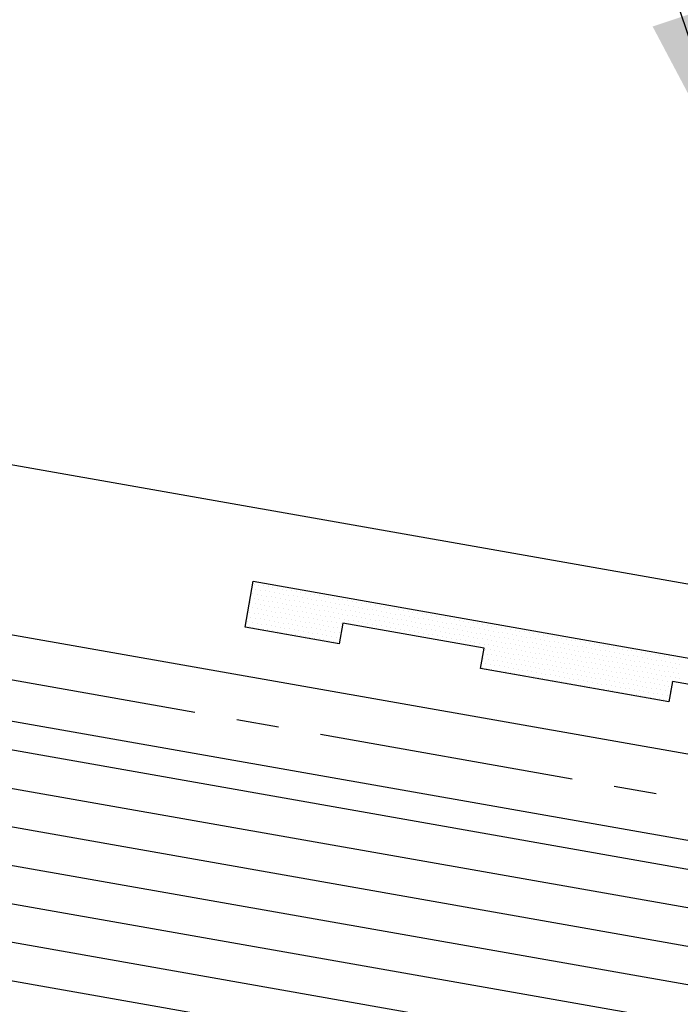
# Model space of a CAD drawing. Units: inches. Extents: x 3.2 to 42.5, y 25.8 to 40.2.
# Drawn here: x 13.6 to 15.3, y 30.4 to 33 of the extents above; entities that cross this region are included whole.
import ezdxf

# ---------------------------------------------------------------- set-up
doc = ezdxf.new("R2010")
doc.units = ezdxf.units.IN
doc.header["$MEASUREMENT"] = 0
doc.linetypes.add('CENTER2', pattern=[1.125, 0.75, -0.125, 0.125, -0.125])
for name, color, linetype in [('BARRIER', 253, 'CENTER2'), ('PANEL', 11, 'Continuous'), ('SEALANT', 8, 'Continuous'), ('TAPE', 8, 'Continuous'), ('TRIM', 6, 'Continuous'), ('WOOD', 3, 'Continuous')]:
    doc.layers.add(name, color=color, linetype=linetype)
doc.styles.add('TEXT', font='SIMPLEX', dxfattribs={"width": 0.75, "height": 6})
doc.dimstyles.new('DETAIL$7', dxfattribs={"dimscale": 4, "dimtxt": 6, "dimasz": 0.125, "dimexe": 0.0625, "dimexo": 0.125, "dimgap": 0.0625, "dimtad": 1, "dimdec": 5, "dimzin": 3, "dimdsep": 46, "dimlunit": 4, "dimtxsty": 'TEXT', "dimblk": 'ARCHTICK', "dimcen": 0.0625, "dimclrd": 7, "dimclre": 7, "dimclrt": 2, "dimadec": 0, "dimazin": 0, "dimtfac": 0.666667, "dimtdec": 5, "dimtmove": 0, "dimatfit": 3, "dimfxl": 0, "dimfrac": 2, "dimtolj": 1, "dimtzin": 3, "dimarcsym": 0})

# ---------------------------------------------------------------- blocks, each defined once
blk = doc.blocks.new('*X2')
at = {"color": 0}
for p, q in [((-1.33125, 0.1375), (-1.33125, 0.1375)), ((-1.31875, 0.1375), (-1.31875, 0.1375)), ((-1.30625, 0.1375), (-1.30625, 0.1375)), ((-1.29375, 0.1375), (-1.29375, 0.1375)), ((-1.28125, 0.1375), (-1.28125, 0.1375)), ((-1.26875, 0.1375), (-1.26875, 0.1375)), ((-1.25625, 0.1375), (-1.25625, 0.1375)), ((-1.24375, 0.1375), (-1.24375, 0.1375)), ((-1.23125, 0.1375), (-1.23125, 0.1375)), ((-1.21875, 0.1375), (-1.21875, 0.1375)), ((-1.20625, 0.1375), (-1.20625, 0.1375)), ((-1.19375, 0.1375), (-1.19375, 0.1375)), ((-1.18125, 0.1375), (-1.18125, 0.1375)), ((-1.16875, 0.1375), (-1.16875, 0.1375)), ((-1.15625, 0.1375), (-1.15625, 0.1375)), ((-1.14375, 0.1375), (-1.14375, 0.1375)), ((-1.13125, 0.1375), (-1.13125, 0.1375)), ((-1.11875, 0.1375), (-1.11875, 0.1375)), ((-1.10625, 0.1375), (-1.10625, 0.1375)), ((-1.09375, 0.1375), (-1.09375, 0.1375)), ((-1.08125, 0.1375), (-1.08125, 0.1375)), ((-1.06875, 0.1375), (-1.06875, 0.1375)), ((-1.05625, 0.1375), (-1.05625, 0.1375)), ((-1.04375, 0.1375), (-1.04375, 0.1375)), ((-1.03125, 0.1375), (-1.03125, 0.1375)), ((-1.01875, 0.1375), (-1.01875, 0.1375)), ((-1.00625, 0.1375), (-1.00625, 0.1375)), ((-0.99375, 0.1375), (-0.99375, 0.1375)), ((-0.98125, 0.1375), (-0.98125, 0.1375)), ((-0.96875, 0.1375), (-0.96875, 0.1375)), ((-0.95625, 0.1375), (-0.95625, 0.1375)), ((-0.94375, 0.1375), (-0.94375, 0.1375)), ((-0.93125, 0.1375), (-0.93125, 0.1375)), ((-0.91875, 0.1375), (-0.91875, 0.1375)), ((-0.90625, 0.1375), (-0.90625, 0.1375)), ((-0.89375, 0.1375), (-0.89375, 0.1375)), ((-0.88125, 0.1375), (-0.88125, 0.1375)), ((-0.86875, 0.1375), (-0.86875, 0.1375)), ((-0.85625, 0.1375), (-0.85625, 0.1375)), ((-0.84375, 0.1375), (-0.84375, 0.1375)), ((-0.83125, 0.1375), (-0.83125, 0.1375)), ((-0.81875, 0.1375), (-0.81875, 0.1375)), ((-0.80625, 0.1375), (-0.80625, 0.1375)), ((-0.79375, 0.1375), (-0.79375, 0.1375)), ((-0.78125, 0.1375), (-0.78125, 0.1375)), ((-0.76875, 0.1375), (-0.76875, 0.1375)), ((-0.75625, 0.1375), (-0.75625, 0.1375)), ((-0.74375, 0.1375), (-0.74375, 0.1375)), ((-0.73125, 0.1375), (-0.73125, 0.1375)), ((-0.71875, 0.1375), (-0.71875, 0.1375)), ((-0.70625, 0.1375), (-0.70625, 0.1375)), ((-0.69375, 0.1375), (-0.69375, 0.1375)), ((-0.68125, 0.1375), (-0.68125, 0.1375)), ((-0.66875, 0.1375), (-0.66875, 0.1375)), ((-0.65625, 0.1375), (-0.65625, 0.1375)), ((-0.64375, 0.1375), (-0.64375, 0.1375)), ((-0.63125, 0.1375), (-0.63125, 0.1375)), ((-0.61875, 0.1375), (-0.61875, 0.1375)), ((-0.60625, 0.1375), (-0.60625, 0.1375)), ((-0.59375, 0.1375), (-0.59375, 0.1375)), ((-0.58125, 0.1375), (-0.58125, 0.1375)), ((-0.56875, 0.1375), (-0.56875, 0.1375)), ((-0.55625, 0.1375), (-0.55625, 0.1375)), ((-0.54375, 0.1375), (-0.54375, 0.1375)), ((-0.53125, 0.1375), (-0.53125, 0.1375)), ((-0.51875, 0.1375), (-0.51875, 0.1375)), ((-0.50625, 0.1375), (-0.50625, 0.1375)), ((-0.49375, 0.1375), (-0.49375, 0.1375)), ((-0.48125, 0.1375), (-0.48125, 0.1375)), ((-0.46875, 0.1375), (-0.46875, 0.1375)), ((-0.45625, 0.1375), (-0.45625, 0.1375)), ((-0.44375, 0.1375), (-0.44375, 0.1375)), ((-0.43125, 0.1375), (-0.43125, 0.1375)), ((-0.41875, 0.1375), (-0.41875, 0.1375)), ((-0.40625, 0.1375), (-0.40625, 0.1375)), ((-0.39375, 0.1375), (-0.39375, 0.1375)), ((-0.38125, 0.1375), (-0.38125, 0.1375)), ((-0.36875, 0.1375), (-0.36875, 0.1375)), ((-0.35625, 0.1375), (-0.35625, 0.1375)), ((-0.34375, 0.1375), (-0.34375, 0.1375)), ((-0.33125, 0.1375), (-0.33125, 0.1375)), ((-0.31875, 0.1375), (-0.31875, 0.1375)), ((-0.30625, 0.1375), (-0.30625, 0.1375)), ((-0.29375, 0.1375), (-0.29375, 0.1375)), ((-0.28125, 0.1375), (-0.28125, 0.1375)), ((-0.26875, 0.1375), (-0.26875, 0.1375)), ((-0.25625, 0.1375), (-0.25625, 0.1375)), ((-0.24375, 0.1375), (-0.24375, 0.1375)), ((-0.23125, 0.1375), (-0.23125, 0.1375)), ((-0.21875, 0.1375), (-0.21875, 0.1375)), ((-0.20625, 0.1375), (-0.20625, 0.1375)), ((-0.19375, 0.1375), (-0.19375, 0.1375)), ((-1.33125, 0.1125), (-1.33125, 0.1125)), ((-1.325, 0.125), (-1.325, 0.125)), ((-1.31875, 0.1125), (-1.31875, 0.1125)), ((-1.3125, 0.125), (-1.3125, 0.125)), ((-1.30625, 0.1125), (-1.30625, 0.1125)), ((-1.3, 0.125), (-1.3, 0.125)), ((-1.29375, 0.1125), (-1.29375, 0.1125)), ((-1.2875, 0.125), (-1.2875, 0.125)), ((-1.28125, 0.1125), (-1.28125, 0.1125)), ((-1.275, 0.125), (-1.275, 0.125)), ((-1.26875, 0.1125), (-1.26875, 0.1125)), ((-1.2625, 0.125), (-1.2625, 0.125)), ((-1.25625, 0.1125), (-1.25625, 0.1125)), ((-1.25, 0.125), (-1.25, 0.125)), ((-1.24375, 0.1125), (-1.24375, 0.1125)), ((-1.2375, 0.125), (-1.2375, 0.125)), ((-1.23125, 0.1125), (-1.23125, 0.1125)), ((-1.225, 0.125), (-1.225, 0.125)), ((-1.21875, 0.1125), (-1.21875, 0.1125)), ((-1.2125, 0.125), (-1.2125, 0.125)), ((-1.20625, 0.1125), (-1.20625, 0.1125)), ((-1.2, 0.125), (-1.2, 0.125)), ((-1.19375, 0.1125), (-1.19375, 0.1125)), ((-1.1875, 0.125), (-1.1875, 0.125)), ((-1.18125, 0.1125), (-1.18125, 0.1125)), ((-1.175, 0.125), (-1.175, 0.125)), ((-1.16875, 0.1125), (-1.16875, 0.1125)), ((-1.1625, 0.125), (-1.1625, 0.125)), ((-1.15625, 0.1125), (-1.15625, 0.1125)), ((-1.15, 0.125), (-1.15, 0.125)), ((-1.14375, 0.1125), (-1.14375, 0.1125)), ((-1.1375, 0.125), (-1.1375, 0.125)), ((-1.13125, 0.1125), (-1.13125, 0.1125)), ((-1.125, 0.125), (-1.125, 0.125)), ((-1.11875, 0.1125), (-1.11875, 0.1125)), ((-1.1125, 0.125), (-1.1125, 0.125)), ((-1.10625, 0.1125), (-1.10625, 0.1125)), ((-1.1, 0.125), (-1.1, 0.125)), ((-1.09375, 0.1125), (-1.09375, 0.1125)), ((-1.0875, 0.125), (-1.0875, 0.125)), ((-1.08125, 0.1125), (-1.08125, 0.1125)), ((-1.075, 0.125), (-1.075, 0.125)), ((-1.06875, 0.1125), (-1.06875, 0.1125)), ((-1.0625, 0.125), (-1.0625, 0.125)), ((-1.05625, 0.1125), (-1.05625, 0.1125)), ((-1.05, 0.125), (-1.05, 0.125)), ((-1.04375, 0.1125), (-1.04375, 0.1125)), ((-1.0375, 0.125), (-1.0375, 0.125)), ((-1.03125, 0.1125), (-1.03125, 0.1125)), ((-1.025, 0.125), (-1.025, 0.125)), ((-1.01875, 0.1125), (-1.01875, 0.1125)), ((-1.0125, 0.125), (-1.0125, 0.125)), ((-1.00625, 0.1125), (-1.00625, 0.1125)), ((-1, 0.125), (-1, 0.125)), ((-0.99375, 0.1125), (-0.99375, 0.1125)), ((-0.9875, 0.125), (-0.9875, 0.125)), ((-0.98125, 0.1125), (-0.98125, 0.1125)), ((-0.975, 0.125), (-0.975, 0.125)), ((-0.96875, 0.1125), (-0.96875, 0.1125)), ((-0.9625, 0.125), (-0.9625, 0.125)), ((-0.95625, 0.1125), (-0.95625, 0.1125)), ((-0.95, 0.125), (-0.95, 0.125)), ((-0.94375, 0.1125), (-0.94375, 0.1125)), ((-0.9375, 0.125), (-0.9375, 0.125)), ((-0.93125, 0.1125), (-0.93125, 0.1125)), ((-0.925, 0.125), (-0.925, 0.125)), ((-0.91875, 0.1125), (-0.91875, 0.1125)), ((-0.9125, 0.125), (-0.9125, 0.125)), ((-0.90625, 0.1125), (-0.90625, 0.1125)), ((-0.9, 0.125), (-0.9, 0.125)), ((-0.89375, 0.1125), (-0.89375, 0.1125)), ((-0.8875, 0.125), (-0.8875, 0.125)), ((-0.88125, 0.1125), (-0.88125, 0.1125)), ((-0.875, 0.125), (-0.875, 0.125)), ((-0.86875, 0.1125), (-0.86875, 0.1125)), ((-0.8625, 0.125), (-0.8625, 0.125)), ((-0.85625, 0.1125), (-0.85625, 0.1125)), ((-0.85, 0.125), (-0.85, 0.125)), ((-0.84375, 0.1125), (-0.84375, 0.1125)), ((-0.8375, 0.125), (-0.8375, 0.125)), ((-0.83125, 0.1125), (-0.83125, 0.1125)), ((-0.825, 0.125), (-0.825, 0.125)), ((-0.81875, 0.1125), (-0.81875, 0.1125)), ((-0.8125, 0.125), (-0.8125, 0.125)), ((-0.80625, 0.1125), (-0.80625, 0.1125)), ((-0.8, 0.125), (-0.8, 0.125)), ((-0.79375, 0.1125), (-0.79375, 0.1125)), ((-0.7875, 0.125), (-0.7875, 0.125)), ((-0.78125, 0.1125), (-0.78125, 0.1125)), ((-0.775, 0.125), (-0.775, 0.125)), ((-0.76875, 0.1125), (-0.76875, 0.1125)), ((-0.7625, 0.125), (-0.7625, 0.125)), ((-0.75625, 0.1125), (-0.75625, 0.1125)), ((-0.75, 0.125), (-0.75, 0.125)), ((-0.74375, 0.1125), (-0.74375, 0.1125)), ((-0.7375, 0.125), (-0.7375, 0.125)), ((-0.73125, 0.1125), (-0.73125, 0.1125)), ((-0.725, 0.125), (-0.725, 0.125)), ((-0.71875, 0.1125), (-0.71875, 0.1125)), ((-0.7125, 0.125), (-0.7125, 0.125)), ((-0.70625, 0.1125), (-0.70625, 0.1125)), ((-0.7, 0.125), (-0.7, 0.125)), ((-0.69375, 0.1125), (-0.69375, 0.1125)), ((-0.6875, 0.125), (-0.6875, 0.125)), ((-0.68125, 0.1125), (-0.68125, 0.1125)), ((-0.675, 0.125), (-0.675, 0.125)), ((-0.66875, 0.1125), (-0.66875, 0.1125)), ((-0.6625, 0.125), (-0.6625, 0.125)), ((-0.65625, 0.1125), (-0.65625, 0.1125)), ((-0.65, 0.125), (-0.65, 0.125)), ((-0.64375, 0.1125), (-0.64375, 0.1125)), ((-0.6375, 0.125), (-0.6375, 0.125)), ((-0.63125, 0.1125), (-0.63125, 0.1125)), ((-0.625, 0.125), (-0.625, 0.125)), ((-0.61875, 0.1125), (-0.61875, 0.1125)), ((-0.6125, 0.125), (-0.6125, 0.125)), ((-0.60625, 0.1125), (-0.60625, 0.1125)), ((-0.6, 0.125), (-0.6, 0.125)), ((-0.59375, 0.1125), (-0.59375, 0.1125)), ((-0.5875, 0.125), (-0.5875, 0.125)), ((-0.58125, 0.1125), (-0.58125, 0.1125)), ((-0.575, 0.125), (-0.575, 0.125)), ((-0.56875, 0.1125), (-0.56875, 0.1125)), ((-0.5625, 0.125), (-0.5625, 0.125)), ((-0.55625, 0.1125), (-0.55625, 0.1125)), ((-0.55, 0.125), (-0.55, 0.125)), ((-0.54375, 0.1125), (-0.54375, 0.1125)), ((-0.5375, 0.125), (-0.5375, 0.125)), ((-0.53125, 0.1125), (-0.53125, 0.1125)), ((-0.525, 0.125), (-0.525, 0.125)), ((-0.51875, 0.1125), (-0.51875, 0.1125)), ((-0.5125, 0.125), (-0.5125, 0.125)), ((-0.50625, 0.1125), (-0.50625, 0.1125)), ((-0.5, 0.125), (-0.5, 0.125)), ((-0.49375, 0.1125), (-0.49375, 0.1125)), ((-0.4875, 0.125), (-0.4875, 0.125)), ((-0.48125, 0.1125), (-0.48125, 0.1125)), ((-0.475, 0.125), (-0.475, 0.125)), ((-0.46875, 0.1125), (-0.46875, 0.1125)), ((-0.4625, 0.125), (-0.4625, 0.125)), ((-0.45625, 0.1125), (-0.45625, 0.1125)), ((-0.45, 0.125), (-0.45, 0.125)), ((-0.44375, 0.1125), (-0.44375, 0.1125)), ((-0.4375, 0.125), (-0.4375, 0.125)), ((-0.43125, 0.1125), (-0.43125, 0.1125)), ((-0.425, 0.125), (-0.425, 0.125)), ((-0.41875, 0.1125), (-0.41875, 0.1125)), ((-0.4125, 0.125), (-0.4125, 0.125)), ((-0.40625, 0.1125), (-0.40625, 0.1125)), ((-0.4, 0.125), (-0.4, 0.125)), ((-0.39375, 0.1125), (-0.39375, 0.1125)), ((-0.3875, 0.125), (-0.3875, 0.125)), ((-0.38125, 0.1125), (-0.38125, 0.1125)), ((-0.375, 0.125), (-0.375, 0.125)), ((-0.36875, 0.1125), (-0.36875, 0.1125)), ((-0.3625, 0.125), (-0.3625, 0.125)), ((-0.35625, 0.1125), (-0.35625, 0.1125)), ((-0.35, 0.125), (-0.35, 0.125)), ((-0.34375, 0.1125), (-0.34375, 0.1125)), ((-0.3375, 0.125), (-0.3375, 0.125)), ((-0.33125, 0.1125), (-0.33125, 0.1125)), ((-0.325, 0.125), (-0.325, 0.125)), ((-0.31875, 0.1125), (-0.31875, 0.1125)), ((-0.3125, 0.125), (-0.3125, 0.125)), ((-0.30625, 0.1125), (-0.30625, 0.1125)), ((-0.3, 0.125), (-0.3, 0.125)), ((-0.29375, 0.1125), (-0.29375, 0.1125)), ((-0.2875, 0.125), (-0.2875, 0.125)), ((-0.28125, 0.1125), (-0.28125, 0.1125)), ((-0.275, 0.125), (-0.275, 0.125)), ((-0.26875, 0.1125), (-0.26875, 0.1125)), ((-0.2625, 0.125), (-0.2625, 0.125)), ((-0.25625, 0.1125), (-0.25625, 0.1125)), ((-0.25, 0.125), (-0.25, 0.125)), ((-0.24375, 0.1125), (-0.24375, 0.1125)), ((-0.2375, 0.125), (-0.2375, 0.125)), ((-0.23125, 0.1125), (-0.23125, 0.1125)), ((-0.225, 0.125), (-0.225, 0.125)), ((-0.21875, 0.1125), (-0.21875, 0.1125)), ((-0.2125, 0.125), (-0.2125, 0.125)), ((-0.20625, 0.1125), (-0.20625, 0.1125)), ((-0.2, 0.125), (-0.2, 0.125)), ((-0.19375, 0.1125), (-0.19375, 0.1125)), ((-0.1875, 0.125), (-0.1875, 0.125)), ((-1.33125, 0.0875), (-1.33125, 0.0875)), ((-1.325, 0.1), (-1.325, 0.1)), ((-1.31875, 0.0875), (-1.31875, 0.0875)), ((-1.3125, 0.1), (-1.3125, 0.1)), ((-1.30625, 0.0875), (-1.30625, 0.0875)), ((-1.3, 0.1), (-1.3, 0.1)), ((-1.29375, 0.0875), (-1.29375, 0.0875)), ((-1.2875, 0.1), (-1.2875, 0.1)), ((-1.28125, 0.0875), (-1.28125, 0.0875)), ((-1.275, 0.1), (-1.275, 0.1)), ((-1.26875, 0.0875), (-1.26875, 0.0875)), ((-1.2625, 0.1), (-1.2625, 0.1)), ((-1.25625, 0.0875), (-1.25625, 0.0875)), ((-1.25, 0.1), (-1.25, 0.1)), ((-1.24375, 0.0875), (-1.24375, 0.0875)), ((-1.2375, 0.1), (-1.2375, 0.1)), ((-1.23125, 0.0875), (-1.23125, 0.0875)), ((-1.225, 0.1), (-1.225, 0.1)), ((-1.21875, 0.0875), (-1.21875, 0.0875)), ((-1.2125, 0.1), (-1.2125, 0.1)), ((-1.20625, 0.0875), (-1.20625, 0.0875)), ((-1.2, 0.1), (-1.2, 0.1)), ((-1.19375, 0.0875), (-1.19375, 0.0875)), ((-1.1875, 0.1), (-1.1875, 0.1)), ((-1.18125, 0.0875), (-1.18125, 0.0875)), ((-1.175, 0.1), (-1.175, 0.1)), ((-1.16875, 0.0875), (-1.16875, 0.0875)), ((-1.1625, 0.1), (-1.1625, 0.1)), ((-1.15625, 0.0875), (-1.15625, 0.0875)), ((-1.15, 0.1), (-1.15, 0.1)), ((-1.14375, 0.0875), (-1.14375, 0.0875)), ((-1.1375, 0.1), (-1.1375, 0.1)), ((-1.13125, 0.0875), (-1.13125, 0.0875)), ((-1.125, 0.1), (-1.125, 0.1)), ((-1.11875, 0.0875), (-1.11875, 0.0875)), ((-1.1125, 0.1), (-1.1125, 0.1)), ((-1.10625, 0.0875), (-1.10625, 0.0875)), ((-1.1, 0.1), (-1.1, 0.1)), ((-1.09375, 0.0875), (-1.09375, 0.0875)), ((-1.0875, 0.1), (-1.0875, 0.1)), ((-1.08125, 0.0875), (-1.08125, 0.0875)), ((-1.075, 0.1), (-1.075, 0.1)), ((-1.06875, 0.0875), (-1.06875, 0.0875)), ((-1.0625, 0.1), (-1.0625, 0.1)), ((-1.05625, 0.0875), (-1.05625, 0.0875)), ((-1.05, 0.1), (-1.05, 0.1)), ((-1.04375, 0.0875), (-1.04375, 0.0875)), ((-1.0375, 0.1), (-1.0375, 0.1)), ((-1.03125, 0.0875), (-1.03125, 0.0875)), ((-1.025, 0.1), (-1.025, 0.1)), ((-1.01875, 0.0875), (-1.01875, 0.0875)), ((-1.0125, 0.1), (-1.0125, 0.1)), ((-1.00625, 0.0875), (-1.00625, 0.0875)), ((-1, 0.1), (-1, 0.1)), ((-0.99375, 0.0875), (-0.99375, 0.0875)), ((-0.9875, 0.1), (-0.9875, 0.1)), ((-0.98125, 0.0875), (-0.98125, 0.0875)), ((-0.975, 0.1), (-0.975, 0.1)), ((-0.96875, 0.0875), (-0.96875, 0.0875)), ((-0.9625, 0.1), (-0.9625, 0.1)), ((-0.95625, 0.0875), (-0.95625, 0.0875)), ((-0.95, 0.1), (-0.95, 0.1)), ((-0.94375, 0.0875), (-0.94375, 0.0875)), ((-0.9375, 0.1), (-0.9375, 0.1)), ((-0.93125, 0.0875), (-0.93125, 0.0875)), ((-0.925, 0.1), (-0.925, 0.1)), ((-0.91875, 0.0875), (-0.91875, 0.0875)), ((-0.9125, 0.1), (-0.9125, 0.1)), ((-0.90625, 0.0875), (-0.90625, 0.0875)), ((-0.9, 0.1), (-0.9, 0.1)), ((-0.89375, 0.0875), (-0.89375, 0.0875)), ((-0.8875, 0.1), (-0.8875, 0.1)), ((-0.88125, 0.0875), (-0.88125, 0.0875)), ((-0.875, 0.1), (-0.875, 0.1)), ((-0.86875, 0.0875), (-0.86875, 0.0875)), ((-0.8625, 0.1), (-0.8625, 0.1)), ((-0.85625, 0.0875), (-0.85625, 0.0875)), ((-0.85, 0.1), (-0.85, 0.1)), ((-0.84375, 0.0875), (-0.84375, 0.0875)), ((-0.8375, 0.1), (-0.8375, 0.1)), ((-0.83125, 0.0875), (-0.83125, 0.0875)), ((-0.825, 0.1), (-0.825, 0.1)), ((-0.81875, 0.0875), (-0.81875, 0.0875)), ((-0.8125, 0.1), (-0.8125, 0.1)), ((-0.80625, 0.0875), (-0.80625, 0.0875)), ((-0.8, 0.1), (-0.8, 0.1)), ((-0.79375, 0.0875), (-0.79375, 0.0875)), ((-0.7875, 0.1), (-0.7875, 0.1)), ((-0.78125, 0.0875), (-0.78125, 0.0875)), ((-0.775, 0.1), (-0.775, 0.1)), ((-0.76875, 0.0875), (-0.76875, 0.0875)), ((-0.7625, 0.1), (-0.7625, 0.1)), ((-0.75625, 0.0875), (-0.75625, 0.0875)), ((-0.75, 0.1), (-0.75, 0.1)), ((-0.74375, 0.0875), (-0.74375, 0.0875)), ((-0.7375, 0.1), (-0.7375, 0.1)), ((-0.73125, 0.0875), (-0.73125, 0.0875)), ((-0.725, 0.1), (-0.725, 0.1)), ((-0.71875, 0.0875), (-0.71875, 0.0875)), ((-0.7125, 0.1), (-0.7125, 0.1)), ((-0.70625, 0.0875), (-0.70625, 0.0875)), ((-0.7, 0.1), (-0.7, 0.1)), ((-0.69375, 0.0875), (-0.69375, 0.0875)), ((-0.6875, 0.1), (-0.6875, 0.1)), ((-0.68125, 0.0875), (-0.68125, 0.0875)), ((-0.675, 0.1), (-0.675, 0.1)), ((-0.66875, 0.0875), (-0.66875, 0.0875)), ((-0.6625, 0.1), (-0.6625, 0.1)), ((-0.65625, 0.0875), (-0.65625, 0.0875)), ((-0.65, 0.1), (-0.65, 0.1)), ((-0.64375, 0.0875), (-0.64375, 0.0875)), ((-0.6375, 0.1), (-0.6375, 0.1)), ((-0.63125, 0.0875), (-0.63125, 0.0875)), ((-0.625, 0.1), (-0.625, 0.1)), ((-0.61875, 0.0875), (-0.61875, 0.0875)), ((-0.6125, 0.1), (-0.6125, 0.1)), ((-0.60625, 0.0875), (-0.60625, 0.0875)), ((-0.6, 0.1), (-0.6, 0.1)), ((-0.59375, 0.0875), (-0.59375, 0.0875)), ((-0.5875, 0.1), (-0.5875, 0.1)), ((-0.58125, 0.0875), (-0.58125, 0.0875)), ((-0.575, 0.1), (-0.575, 0.1)), ((-0.56875, 0.0875), (-0.56875, 0.0875)), ((-0.5625, 0.1), (-0.5625, 0.1)), ((-0.55625, 0.0875), (-0.55625, 0.0875)), ((-0.55, 0.1), (-0.55, 0.1)), ((-0.54375, 0.0875), (-0.54375, 0.0875)), ((-0.5375, 0.1), (-0.5375, 0.1)), ((-0.53125, 0.0875), (-0.53125, 0.0875)), ((-0.525, 0.1), (-0.525, 0.1)), ((-0.51875, 0.0875), (-0.51875, 0.0875)), ((-0.5125, 0.1), (-0.5125, 0.1)), ((-0.50625, 0.0875), (-0.50625, 0.0875)), ((-0.5, 0.1), (-0.5, 0.1)), ((-0.49375, 0.0875), (-0.49375, 0.0875)), ((-0.4875, 0.1), (-0.4875, 0.1)), ((-0.48125, 0.0875), (-0.48125, 0.0875)), ((-0.475, 0.1), (-0.475, 0.1)), ((-0.46875, 0.0875), (-0.46875, 0.0875)), ((-0.4625, 0.1), (-0.4625, 0.1)), ((-0.45625, 0.0875), (-0.45625, 0.0875)), ((-0.45, 0.1), (-0.45, 0.1)), ((-0.44375, 0.0875), (-0.44375, 0.0875)), ((-0.4375, 0.1), (-0.4375, 0.1)), ((-0.43125, 0.0875), (-0.43125, 0.0875)), ((-0.425, 0.1), (-0.425, 0.1)), ((-0.41875, 0.0875), (-0.41875, 0.0875)), ((-0.4125, 0.1), (-0.4125, 0.1)), ((-0.40625, 0.0875), (-0.40625, 0.0875)), ((-0.4, 0.1), (-0.4, 0.1)), ((-0.39375, 0.0875), (-0.39375, 0.0875)), ((-0.3875, 0.1), (-0.3875, 0.1)), ((-0.38125, 0.0875), (-0.38125, 0.0875)), ((-0.375, 0.1), (-0.375, 0.1)), ((-0.36875, 0.0875), (-0.36875, 0.0875)), ((-0.3625, 0.1), (-0.3625, 0.1)), ((-0.35625, 0.0875), (-0.35625, 0.0875)), ((-0.35, 0.1), (-0.35, 0.1)), ((-0.34375, 0.0875), (-0.34375, 0.0875)), ((-0.3375, 0.1), (-0.3375, 0.1)), ((-0.33125, 0.0875), (-0.33125, 0.0875)), ((-0.325, 0.1), (-0.325, 0.1)), ((-0.31875, 0.0875), (-0.31875, 0.0875)), ((-0.3125, 0.1), (-0.3125, 0.1)), ((-0.30625, 0.0875), (-0.30625, 0.0875)), ((-0.3, 0.1), (-0.3, 0.1)), ((-0.29375, 0.0875), (-0.29375, 0.0875)), ((-0.2875, 0.1), (-0.2875, 0.1)), ((-0.28125, 0.0875), (-0.28125, 0.0875)), ((-0.275, 0.1), (-0.275, 0.1)), ((-0.26875, 0.0875), (-0.26875, 0.0875)), ((-0.2625, 0.1), (-0.2625, 0.1)), ((-0.25625, 0.0875), (-0.25625, 0.0875)), ((-0.25, 0.1), (-0.25, 0.1)), ((-0.24375, 0.0875), (-0.24375, 0.0875)), ((-0.2375, 0.1), (-0.2375, 0.1)), ((-0.23125, 0.0875), (-0.23125, 0.0875)), ((-0.225, 0.1), (-0.225, 0.1)), ((-0.21875, 0.0875), (-0.21875, 0.0875)), ((-0.2125, 0.1), (-0.2125, 0.1)), ((-0.20625, 0.0875), (-0.20625, 0.0875)), ((-0.2, 0.1), (-0.2, 0.1)), ((-0.19375, 0.0875), (-0.19375, 0.0875)), ((-0.1875, 0.1), (-0.1875, 0.1)), ((-0.18125, 0.0875), (-0.18125, 0.0875)), ((-1.33125, 0.0625), (-1.33125, 0.0625)), ((-1.325, 0.075), (-1.325, 0.075)), ((-1.31875, 0.0625), (-1.31875, 0.0625)), ((-1.3125, 0.075), (-1.3125, 0.075)), ((-1.30625, 0.0625), (-1.30625, 0.0625)), ((-1.3, 0.075), (-1.3, 0.075)), ((-1.29375, 0.0625), (-1.29375, 0.0625)), ((-1.2875, 0.075), (-1.2875, 0.075)), ((-1.28125, 0.0625), (-1.28125, 0.0625)), ((-1.275, 0.075), (-1.275, 0.075)), ((-1.26875, 0.0625), (-1.26875, 0.0625)), ((-1.2625, 0.075), (-1.2625, 0.075)), ((-1.25625, 0.0625), (-1.25625, 0.0625)), ((-1.25, 0.075), (-1.25, 0.075)), ((-1.24375, 0.0625), (-1.24375, 0.0625)), ((-1.2375, 0.075), (-1.2375, 0.075)), ((-1.23125, 0.0625), (-1.23125, 0.0625)), ((-1.225, 0.075), (-1.225, 0.075)), ((-1.21875, 0.0625), (-1.21875, 0.0625)), ((-1.2125, 0.075), (-1.2125, 0.075)), ((-1.20625, 0.0625), (-1.20625, 0.0625)), ((-1.2, 0.075), (-1.2, 0.075)), ((-1.19375, 0.0625), (-1.19375, 0.0625)), ((-1.1875, 0.075), (-1.1875, 0.075)), ((-1.18125, 0.0625), (-1.18125, 0.0625)), ((-1.175, 0.075), (-1.175, 0.075)), ((-1.16875, 0.0625), (-1.16875, 0.0625)), ((-1.1625, 0.075), (-1.1625, 0.075)), ((-1.15625, 0.0625), (-1.15625, 0.0625)), ((-1.15, 0.075), (-1.15, 0.075)), ((-1.14375, 0.0625), (-1.14375, 0.0625)), ((-1.1375, 0.075), (-1.1375, 0.075)), ((-1.13125, 0.0625), (-1.13125, 0.0625)), ((-1.125, 0.075), (-1.125, 0.075)), ((-1.11875, 0.0625), (-1.11875, 0.0625)), ((-1.1125, 0.075), (-1.1125, 0.075)), ((-1.10625, 0.0625), (-1.10625, 0.0625)), ((-1.1, 0.075), (-1.1, 0.075)), ((-1.09375, 0.0625), (-1.09375, 0.0625)), ((-1.0875, 0.075), (-1.0875, 0.075)), ((-0.7, 0.075), (-0.7, 0.075)), ((-0.69375, 0.0625), (-0.69375, 0.0625)), ((-0.6875, 0.075), (-0.6875, 0.075)), ((-0.68125, 0.0625), (-0.68125, 0.0625)), ((-0.675, 0.075), (-0.675, 0.075)), ((-0.66875, 0.0625), (-0.66875, 0.0625)), ((-0.6625, 0.075), (-0.6625, 0.075)), ((-0.65625, 0.0625), (-0.65625, 0.0625)), ((-0.65, 0.075), (-0.65, 0.075)), ((-0.64375, 0.0625), (-0.64375, 0.0625)), ((-0.6375, 0.075), (-0.6375, 0.075)), ((-0.63125, 0.0625), (-0.63125, 0.0625)), ((-0.625, 0.075), (-0.625, 0.075)), ((-0.61875, 0.0625), (-0.61875, 0.0625)), ((-0.6125, 0.075), (-0.6125, 0.075)), ((-0.60625, 0.0625), (-0.60625, 0.0625)), ((-0.6, 0.075), (-0.6, 0.075)), ((-0.59375, 0.0625), (-0.59375, 0.0625)), ((-0.5875, 0.075), (-0.5875, 0.075)), ((-0.58125, 0.0625), (-0.58125, 0.0625)), ((-0.575, 0.075), (-0.575, 0.075)), ((-0.56875, 0.0625), (-0.56875, 0.0625)), ((-0.5625, 0.075), (-0.5625, 0.075)), ((-0.55625, 0.0625), (-0.55625, 0.0625)), ((-0.55, 0.075), (-0.55, 0.075)), ((-0.54375, 0.0625), (-0.54375, 0.0625)), ((-0.5375, 0.075), (-0.5375, 0.075)), ((-0.53125, 0.0625), (-0.53125, 0.0625)), ((-0.525, 0.075), (-0.525, 0.075)), ((-0.51875, 0.0625), (-0.51875, 0.0625)), ((-0.5125, 0.075), (-0.5125, 0.075)), ((-0.50625, 0.0625), (-0.50625, 0.0625)), ((-0.5, 0.075), (-0.5, 0.075)), ((-0.49375, 0.0625), (-0.49375, 0.0625)), ((-0.4875, 0.075), (-0.4875, 0.075)), ((-0.48125, 0.0625), (-0.48125, 0.0625)), ((-0.475, 0.075), (-0.475, 0.075)), ((-0.46875, 0.0625), (-0.46875, 0.0625)), ((-0.4625, 0.075), (-0.4625, 0.075)), ((-0.45625, 0.0625), (-0.45625, 0.0625)), ((-0.45, 0.075), (-0.45, 0.075)), ((-0.44375, 0.0625), (-0.44375, 0.0625)), ((-0.4375, 0.075), (-0.4375, 0.075)), ((-0.43125, 0.0625), (-0.43125, 0.0625)), ((-0.425, 0.075), (-0.425, 0.075)), ((-0.41875, 0.0625), (-0.41875, 0.0625)), ((-0.4125, 0.075), (-0.4125, 0.075)), ((-0.40625, 0.0625), (-0.40625, 0.0625)), ((-0.4, 0.075), (-0.4, 0.075)), ((-0.39375, 0.0625), (-0.39375, 0.0625)), ((-0.3875, 0.075), (-0.3875, 0.075)), ((-0.38125, 0.0625), (-0.38125, 0.0625)), ((-0.375, 0.075), (-0.375, 0.075)), ((-0.36875, 0.0625), (-0.36875, 0.0625)), ((-0.3625, 0.075), (-0.3625, 0.075)), ((-0.35625, 0.0625), (-0.35625, 0.0625)), ((-0.35, 0.075), (-0.35, 0.075)), ((-0.34375, 0.0625), (-0.34375, 0.0625)), ((-0.3375, 0.075), (-0.3375, 0.075)), ((-0.33125, 0.0625), (-0.33125, 0.0625)), ((-0.325, 0.075), (-0.325, 0.075)), ((-0.31875, 0.0625), (-0.31875, 0.0625)), ((-0.3125, 0.075), (-0.3125, 0.075)), ((-0.30625, 0.0625), (-0.30625, 0.0625)), ((-0.3, 0.075), (-0.3, 0.075)), ((-0.29375, 0.0625), (-0.29375, 0.0625)), ((-0.2875, 0.075), (-0.2875, 0.075)), ((-0.28125, 0.0625), (-0.28125, 0.0625)), ((-0.275, 0.075), (-0.275, 0.075)), ((-0.26875, 0.0625), (-0.26875, 0.0625)), ((-0.2625, 0.075), (-0.2625, 0.075)), ((-0.25625, 0.0625), (-0.25625, 0.0625)), ((-0.25, 0.075), (-0.25, 0.075)), ((-0.24375, 0.0625), (-0.24375, 0.0625)), ((-0.2375, 0.075), (-0.2375, 0.075)), ((-0.23125, 0.0625), (-0.23125, 0.0625)), ((-0.225, 0.075), (-0.225, 0.075)), ((-0.21875, 0.0625), (-0.21875, 0.0625)), ((-0.2125, 0.075), (-0.2125, 0.075)), ((-0.20625, 0.0625), (-0.20625, 0.0625)), ((-0.2, 0.075), (-0.2, 0.075)), ((-1.33125, 0.0375), (-1.33125, 0.0375)), ((-1.325, 0.05), (-1.325, 0.05)), ((-1.31875, 0.0375), (-1.31875, 0.0375)), ((-1.3125, 0.05), (-1.3125, 0.05)), ((-1.30625, 0.0375), (-1.30625, 0.0375)), ((-1.3, 0.05), (-1.3, 0.05)), ((-1.29375, 0.0375), (-1.29375, 0.0375)), ((-1.2875, 0.05), (-1.2875, 0.05)), ((-1.28125, 0.0375), (-1.28125, 0.0375)), ((-1.275, 0.05), (-1.275, 0.05)), ((-1.26875, 0.0375), (-1.26875, 0.0375)), ((-1.2625, 0.05), (-1.2625, 0.05)), ((-1.25625, 0.0375), (-1.25625, 0.0375)), ((-1.25, 0.05), (-1.25, 0.05)), ((-1.24375, 0.0375), (-1.24375, 0.0375)), ((-1.2375, 0.05), (-1.2375, 0.05)), ((-1.23125, 0.0375), (-1.23125, 0.0375)), ((-1.225, 0.05), (-1.225, 0.05)), ((-1.21875, 0.0375), (-1.21875, 0.0375)), ((-1.2125, 0.05), (-1.2125, 0.05)), ((-1.20625, 0.0375), (-1.20625, 0.0375)), ((-1.2, 0.05), (-1.2, 0.05)), ((-1.19375, 0.0375), (-1.19375, 0.0375)), ((-1.1875, 0.05), (-1.1875, 0.05)), ((-1.18125, 0.0375), (-1.18125, 0.0375)), ((-1.175, 0.05), (-1.175, 0.05)), ((-1.16875, 0.0375), (-1.16875, 0.0375)), ((-1.1625, 0.05), (-1.1625, 0.05)), ((-1.15625, 0.0375), (-1.15625, 0.0375)), ((-1.15, 0.05), (-1.15, 0.05)), ((-1.14375, 0.0375), (-1.14375, 0.0375)), ((-1.1375, 0.05), (-1.1375, 0.05)), ((-1.13125, 0.0375), (-1.13125, 0.0375)), ((-1.125, 0.05), (-1.125, 0.05)), ((-1.11875, 0.0375), (-1.11875, 0.0375)), ((-1.1125, 0.05), (-1.1125, 0.05)), ((-1.10625, 0.0375), (-1.10625, 0.0375)), ((-1.1, 0.05), (-1.1, 0.05)), ((-1.09375, 0.0375), (-1.09375, 0.0375)), ((-1.0875, 0.05), (-1.0875, 0.05)), ((-0.7, 0.05), (-0.7, 0.05)), ((-0.69375, 0.0375), (-0.69375, 0.0375)), ((-0.6875, 0.05), (-0.6875, 0.05)), ((-0.68125, 0.0375), (-0.68125, 0.0375)), ((-0.675, 0.05), (-0.675, 0.05)), ((-0.66875, 0.0375), (-0.66875, 0.0375)), ((-0.6625, 0.05), (-0.6625, 0.05)), ((-0.65625, 0.0375), (-0.65625, 0.0375)), ((-0.65, 0.05), (-0.65, 0.05)), ((-0.64375, 0.0375), (-0.64375, 0.0375)), ((-0.6375, 0.05), (-0.6375, 0.05)), ((-0.63125, 0.0375), (-0.63125, 0.0375)), ((-0.625, 0.05), (-0.625, 0.05)), ((-0.61875, 0.0375), (-0.61875, 0.0375)), ((-0.6125, 0.05), (-0.6125, 0.05)), ((-0.60625, 0.0375), (-0.60625, 0.0375)), ((-0.6, 0.05), (-0.6, 0.05)), ((-0.59375, 0.0375), (-0.59375, 0.0375)), ((-0.5875, 0.05), (-0.5875, 0.05)), ((-0.58125, 0.0375), (-0.58125, 0.0375)), ((-0.575, 0.05), (-0.575, 0.05)), ((-0.56875, 0.0375), (-0.56875, 0.0375)), ((-0.5625, 0.05), (-0.5625, 0.05)), ((-0.55625, 0.0375), (-0.55625, 0.0375)), ((-0.55, 0.05), (-0.55, 0.05)), ((-0.54375, 0.0375), (-0.54375, 0.0375)), ((-0.5375, 0.05), (-0.5375, 0.05)), ((-0.53125, 0.0375), (-0.53125, 0.0375)), ((-0.525, 0.05), (-0.525, 0.05)), ((-0.51875, 0.0375), (-0.51875, 0.0375)), ((-0.5125, 0.05), (-0.5125, 0.05)), ((-0.50625, 0.0375), (-0.50625, 0.0375)), ((-0.5, 0.05), (-0.5, 0.05)), ((-0.49375, 0.0375), (-0.49375, 0.0375)), ((-0.4875, 0.05), (-0.4875, 0.05)), ((-0.48125, 0.0375), (-0.48125, 0.0375)), ((-0.475, 0.05), (-0.475, 0.05)), ((-0.46875, 0.0375), (-0.46875, 0.0375)), ((-0.4625, 0.05), (-0.4625, 0.05)), ((-0.45625, 0.0375), (-0.45625, 0.0375)), ((-0.45, 0.05), (-0.45, 0.05)), ((-0.44375, 0.0375), (-0.44375, 0.0375)), ((-0.4375, 0.05), (-0.4375, 0.05)), ((-0.43125, 0.0375), (-0.43125, 0.0375)), ((-0.425, 0.05), (-0.425, 0.05)), ((-0.41875, 0.0375), (-0.41875, 0.0375)), ((-0.4125, 0.05), (-0.4125, 0.05)), ((-0.40625, 0.0375), (-0.40625, 0.0375)), ((-0.4, 0.05), (-0.4, 0.05)), ((-0.39375, 0.0375), (-0.39375, 0.0375)), ((-0.3875, 0.05), (-0.3875, 0.05)), ((-0.38125, 0.0375), (-0.38125, 0.0375)), ((-0.375, 0.05), (-0.375, 0.05)), ((-0.36875, 0.0375), (-0.36875, 0.0375)), ((-0.3625, 0.05), (-0.3625, 0.05)), ((-0.35625, 0.0375), (-0.35625, 0.0375)), ((-0.35, 0.05), (-0.35, 0.05)), ((-0.34375, 0.0375), (-0.34375, 0.0375)), ((-0.3375, 0.05), (-0.3375, 0.05)), ((-0.33125, 0.0375), (-0.33125, 0.0375)), ((-0.325, 0.05), (-0.325, 0.05)), ((-0.31875, 0.0375), (-0.31875, 0.0375)), ((-0.3125, 0.05), (-0.3125, 0.05)), ((-0.30625, 0.0375), (-0.30625, 0.0375)), ((-0.3, 0.05), (-0.3, 0.05)), ((-0.29375, 0.0375), (-0.29375, 0.0375)), ((-0.2875, 0.05), (-0.2875, 0.05)), ((-0.28125, 0.0375), (-0.28125, 0.0375)), ((-0.275, 0.05), (-0.275, 0.05)), ((-0.26875, 0.0375), (-0.26875, 0.0375)), ((-0.2625, 0.05), (-0.2625, 0.05)), ((-0.25625, 0.0375), (-0.25625, 0.0375)), ((-0.25, 0.05), (-0.25, 0.05)), ((-0.24375, 0.0375), (-0.24375, 0.0375)), ((-0.2375, 0.05), (-0.2375, 0.05)), ((-0.23125, 0.0375), (-0.23125, 0.0375)), ((-0.225, 0.05), (-0.225, 0.05)), ((-0.21875, 0.0375), (-0.21875, 0.0375)), ((-0.2125, 0.05), (-0.2125, 0.05)), ((-0.20625, 0.0375), (-0.20625, 0.0375)), ((-0.2, 0.05), (-0.2, 0.05)), ((-1.325, 0.025), (-1.325, 0.025)), ((-1.3125, 0.025), (-1.3125, 0.025)), ((-1.3, 0.025), (-1.3, 0.025)), ((-1.2875, 0.025), (-1.2875, 0.025)), ((-1.275, 0.025), (-1.275, 0.025)), ((-1.2625, 0.025), (-1.2625, 0.025)), ((-1.25, 0.025), (-1.25, 0.025)), ((-1.2375, 0.025), (-1.2375, 0.025)), ((-1.225, 0.025), (-1.225, 0.025)), ((-1.2125, 0.025), (-1.2125, 0.025)), ((-1.2, 0.025), (-1.2, 0.025)), ((-1.1875, 0.025), (-1.1875, 0.025)), ((-1.175, 0.025), (-1.175, 0.025)), ((-1.1625, 0.025), (-1.1625, 0.025)), ((-1.15, 0.025), (-1.15, 0.025)), ((-1.1375, 0.025), (-1.1375, 0.025)), ((-1.125, 0.025), (-1.125, 0.025)), ((-1.1125, 0.025), (-1.1125, 0.025)), ((-1.1, 0.025), (-1.1, 0.025)), ((-1.0875, 0.025), (-1.0875, 0.025)), ((-0.7, 0.025), (-0.7, 0.025)), ((-0.6875, 0.025), (-0.6875, 0.025)), ((-0.675, 0.025), (-0.675, 0.025)), ((-0.6625, 0.025), (-0.6625, 0.025)), ((-0.65, 0.025), (-0.65, 0.025)), ((-0.6375, 0.025), (-0.6375, 0.025)), ((-0.625, 0.025), (-0.625, 0.025)), ((-0.6125, 0.025), (-0.6125, 0.025)), ((-0.6, 0.025), (-0.6, 0.025)), ((-0.5875, 0.025), (-0.5875, 0.025)), ((-0.575, 0.025), (-0.575, 0.025)), ((-0.5625, 0.025), (-0.5625, 0.025)), ((-0.55, 0.025), (-0.55, 0.025)), ((-0.5375, 0.025), (-0.5375, 0.025)), ((-0.525, 0.025), (-0.525, 0.025)), ((-0.5125, 0.025), (-0.5125, 0.025)), ((-0.5, 0.025), (-0.5, 0.025)), ((-0.4875, 0.025), (-0.4875, 0.025)), ((-0.475, 0.025), (-0.475, 0.025)), ((-0.4625, 0.025), (-0.4625, 0.025)), ((-0.45, 0.025), (-0.45, 0.025)), ((-0.4375, 0.025), (-0.4375, 0.025)), ((-0.425, 0.025), (-0.425, 0.025)), ((-0.4125, 0.025), (-0.4125, 0.025)), ((-0.4, 0.025), (-0.4, 0.025)), ((-0.3875, 0.025), (-0.3875, 0.025)), ((-0.375, 0.025), (-0.375, 0.025)), ((-0.3625, 0.025), (-0.3625, 0.025)), ((-0.35, 0.025), (-0.35, 0.025)), ((-0.3375, 0.025), (-0.3375, 0.025)), ((-0.325, 0.025), (-0.325, 0.025)), ((-0.3125, 0.025), (-0.3125, 0.025)), ((-0.3, 0.025), (-0.3, 0.025)), ((-0.2875, 0.025), (-0.2875, 0.025)), ((-0.275, 0.025), (-0.275, 0.025)), ((-0.2625, 0.025), (-0.2625, 0.025)), ((-0.25, 0.025), (-0.25, 0.025)), ((-0.2375, 0.025), (-0.2375, 0.025)), ((-0.225, 0.025), (-0.225, 0.025)), ((-0.2125, 0.025), (-0.2125, 0.025)), ((-0.2, 0.025), (-0.2, 0.025))]:
    blk.add_line(p, q, dxfattribs=at)
blk = doc.blocks.new('TBTS')
at = {"color": 9}
blk.add_lwpolyline([(0.4327, 0.022), (0.1801, 0.022), (0.1801, 0.0766), (-0.1987, 0.0766), (-0.1987, 0.022), (-0.4513, 0.022), (-0.7039, 0.022), (-0.7039, 0.0766), (-1.0828, 0.0766), (-1.0828, 0.022), (-1.3353, 0.022), (-1.3353, 0.1448), (-0.4513, 0.1448), (0.4327, 0.1448), (1.3168, 0.1448), (1.3168, 0.022), (1.0642, 0.022), (1.0642, 0.0766), (0.6853, 0.0766), (0.6853, 0.022)], close=True, dxfattribs=at)
at = {"layer": 'TAPE', "color": 251}
blk.add_blockref('*X2', (0, 0), dxfattribs=at)
blk = doc.blocks.new('_ArchTick')
at = {"color": 0, "linetype": 'ByBlock', "const_width": 0.15}
blk.add_lwpolyline([(-0.5, -0.5), (0.5, 0.5)], dxfattribs=at)

msp = doc.modelspace()

# ---------------------------------------------------------------- linework, layer by layer
at = {"layer": 'BARRIER', "ltscale": 0.9}
msp.add_line((3.38143, 33.02857), (22.84852, 29.596), dxfattribs=at)
at = {"layer": 'PANEL'}
msp.add_line((16.89652, 31.213), (3.46097, 33.58205), dxfattribs=at)
at = {"layer": 'TRIM'}
msp.add_line((11.25027, 31.76041), (22.08316, 29.85028), dxfattribs=at)
at = {"layer": 'WOOD', "color": 3, "linetype": 'Continuous'}
msp.add_line((3.36414, 32.9229), (22.84852, 29.48728), dxfattribs=at)
at = {"layer": 'WOOD', "color": 9, "linetype": 'Continuous'}
for p, q in [((3.35112, 32.84904), (22.84852, 29.41112)), ((3.33375, 32.75056), (22.84852, 29.30958)), ((3.31639, 32.65208), (22.84852, 29.20804)), ((3.29902, 32.5536), (22.84852, 29.10649)), ((3.28166, 32.45512), (22.84852, 29.00495)), ((3.26429, 32.35664), (22.84852, 28.90341)), ((3.24693, 32.25816), (22.84852, 28.80187))]:
    msp.add_line(p, q, dxfattribs=at)

# ---------------------------------------------------------------- block references
at = {"layer": 'SEALANT', "rotation": 349.9999999999999}
msp.add_blockref('TBTS', (15.46168, 31.12421), dxfattribs=at)

# ---------------------------------------------------------------- leaders
for points in [[(15.85317, 31.76731), (16.84042, 33.29756), (14.49657, 39.9589)], [(15.46372, 32.51545), (13.88718, 37.21406), (13.64498, 37.21406)]]:
    msp.add_leader(points, dimstyle='DETAIL$7')

doc.saveas('drawing.dxf')
